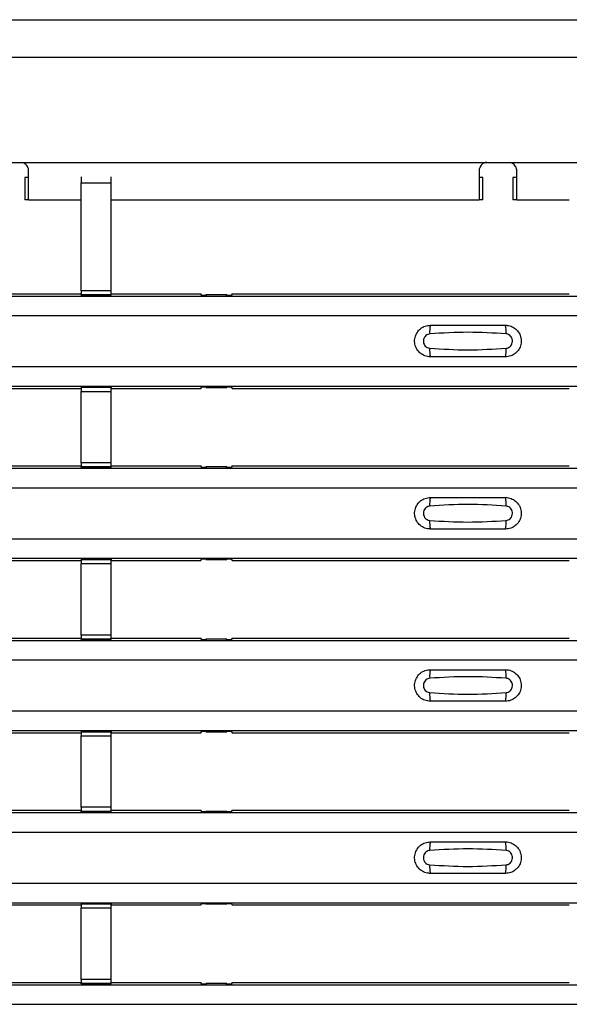
# Model space of a CAD drawing. Units: millimetres. Extents: x 21 to 1910, y 67 to 1029.
# Drawn here: x 391 to 428, y 491 to 557 of the extents above; entities that cross this region are included whole.
import ezdxf

# ---------------------------------------------------------------- set-up
doc = ezdxf.new("R2010")
doc.units = ezdxf.units.MM
doc.layers.add('ARTICLE NUMBER', color=7, linetype='Continuous')

# ---------------------------------------------------------------- blocks, each defined once
blk = doc.blocks.new('1370168_001_Top_view')
for p, q in [((-370, 490), (370, 490)), ((-370, 487.5), (370, 487.5)), ((-98.25, 480.5), (-96.75, 480.5)), ((-96.75, 480.5), (-65.75, 480.5)), ((-96.25, 478), (-96.25, 480)), ((-66.25, 480), (-66.25, 478)), ((-65.75, 480.5), (-64.25, 480.5)), ((-64.25, 480.5), (-33.25, 480.5)), ((-63.75, 478), (-63.75, 480)), ((-96.5, 479.5), (-96.5, 478)), ((-96.25, 479.5), (-96.5, 479.5)), ((-92.75, 479.534), (-92.75, 479.138)), ((-90.75, 479.138), (-90.75, 479.534)), ((-66, 479.5), (-66.25, 479.5)), ((-66, 478), (-66, 479.5)), ((-64, 479.5), (-64, 478)), ((-63.75, 479.5), (-64, 479.5)), ((-92.75, 471.952), (-92.75, 479.138)), ((-92.75, 479.138), (-90.75, 479.138)), ((-90.75, 471.952), (-90.75, 479.138)), ((-96.25, 478), (-96.5, 478)), ((-96.25, 478), (-92.75, 478)), ((-90.75, 478), (-66.25, 478)), ((-66, 478), (-66.25, 478)), ((-63.75, 478), (-64, 478)), ((-63.75, 478), (-60.25, 478)), ((-370, 471.6), (370, 471.6)), ((-370, 471.6), (370, 471.6)), ((-116.205, 471.75), (-92.75, 471.75)), ((-92.75, 471.952), (-92.75, 471.702)), ((-90.75, 471.952), (-92.75, 471.952)), ((-92.75, 471.702), (-90.75, 471.702)), ((-92.75, 471.658), (-92.75, 471.702)), ((-92.75, 471.658), (-92.75, 471.657)), ((-90.75, 471.658), (-92.75, 471.658)), ((-92.75, 471.657), (-90.75, 471.657)), ((-90.75, 471.702), (-90.75, 471.952)), ((-90.75, 471.75), (-84.795, 471.75)), ((-90.75, 471.658), (-90.75, 471.702)), ((-90.75, 471.657), (-90.75, 471.658)), ((-84.725, 471.644), (-84.795, 471.75)), ((-84.425, 471.644), (-84.725, 471.644)), ((-84.45, 471.682), (-84.425, 471.645)), ((-83.05, 471.682), (-84.45, 471.682)), ((-84.45, 471.682), (-84.45, 471.642)), ((-84.425, 471.645), (-84.425, 471.644)), ((-84.425, 471.644), (-84.425, 471.645)), ((-83.075, 471.645), (-83.05, 471.682)), ((-83.075, 471.645), (-83.075, 471.645)), ((-83.075, 471.644), (-83.075, 471.645)), ((-83.075, 471.645), (-83.075, 471.644)), ((-83.075, 471.645), (-83.075, 471.645)), ((-82.775, 471.644), (-83.075, 471.644)), ((-83.05, 471.682), (-83.05, 471.642)), ((-82.705, 471.75), (-82.775, 471.644)), ((-82.705, 471.75), (-60.25, 471.75)), ((-370, 470.3), (370, 470.3)), ((-370, 466.9), (370, 466.9)), ((-370, 465.6), (370, 465.6)), ((-370, 465.6), (370, 465.6)), ((-90.75, 465.543), (-92.75, 465.543)), ((-92.75, 465.543), (-92.75, 465.542)), ((-92.75, 465.542), (-92.75, 465.498)), ((-92.75, 465.542), (-90.75, 465.542)), ((-90.75, 465.542), (-90.75, 465.543)), ((-90.75, 465.542), (-90.75, 465.498)), ((-84.795, 465.45), (-84.725, 465.556)), ((-84.725, 465.556), (-84.425, 465.556)), ((-84.45, 465.518), (-84.45, 465.558)), ((-84.425, 465.555), (-84.45, 465.518)), ((-84.425, 465.556), (-84.425, 465.555)), ((-84.425, 465.556), (-84.425, 465.555)), ((-84.425, 465.555), (-84.425, 465.555)), ((-83.075, 465.556), (-82.775, 465.556)), ((-83.075, 465.555), (-83.075, 465.556)), ((-83.075, 465.555), (-83.075, 465.556)), ((-83.075, 465.555), (-83.075, 465.555)), ((-83.05, 465.518), (-83.075, 465.555)), ((-83.05, 465.518), (-83.05, 465.558)), ((-82.775, 465.556), (-82.705, 465.45)), ((-116.205, 465.45), (-92.75, 465.45)), ((-90.75, 465.498), (-92.75, 465.498)), ((-92.75, 465.498), (-92.75, 465.248)), ((-92.75, 460.486), (-92.75, 465.248)), ((-92.75, 465.248), (-90.75, 465.248)), ((-90.75, 465.248), (-90.75, 465.498)), ((-90.75, 465.45), (-84.795, 465.45)), ((-90.75, 460.486), (-90.75, 465.248)), ((-84.45, 465.518), (-83.05, 465.518)), ((-82.705, 465.45), (-60.25, 465.45)), ((-116.205, 460.283), (-92.75, 460.283)), ((-92.75, 460.486), (-92.75, 460.236)), ((-90.75, 460.486), (-92.75, 460.486)), ((-90.75, 460.236), (-90.75, 460.486)), ((-90.75, 460.283), (-84.795, 460.283)), ((-84.725, 460.178), (-84.795, 460.283)), ((-82.705, 460.283), (-82.775, 460.178)), ((-82.705, 460.283), (-60.25, 460.283)), ((-370, 460.134), (370, 460.134)), ((-370, 460.134), (370, 460.134)), ((-92.75, 460.236), (-90.75, 460.236)), ((-92.75, 460.192), (-92.75, 460.236)), ((-92.75, 460.192), (-92.75, 460.191)), ((-90.75, 460.192), (-92.75, 460.192)), ((-92.75, 460.191), (-90.75, 460.191)), ((-90.75, 460.192), (-90.75, 460.236)), ((-90.75, 460.191), (-90.75, 460.192)), ((-84.425, 460.178), (-84.725, 460.178)), ((-84.45, 460.215), (-84.425, 460.179)), ((-83.05, 460.215), (-84.45, 460.215)), ((-84.45, 460.215), (-84.45, 460.175)), ((-84.425, 460.178), (-84.425, 460.178)), ((-84.425, 460.178), (-84.425, 460.178)), ((-83.075, 460.179), (-83.05, 460.215)), ((-83.075, 460.178), (-83.075, 460.179)), ((-83.075, 460.179), (-83.075, 460.178)), ((-83.075, 460.178), (-83.075, 460.178)), ((-82.775, 460.178), (-83.075, 460.178)), ((-83.075, 460.178), (-83.075, 460.178)), ((-83.05, 460.215), (-83.05, 460.175)), ((-370, 458.834), (370, 458.834)), ((-370, 455.433), (370, 455.433)), ((-370, 454.134), (370, 454.134)), ((-370, 454.133), (370, 454.133)), ((-116.205, 453.984), (-92.75, 453.984)), ((-90.75, 454.076), (-92.75, 454.076)), ((-92.75, 454.076), (-92.75, 454.075)), ((-92.75, 454.075), (-92.75, 454.031)), ((-92.75, 454.075), (-90.75, 454.075)), ((-90.75, 454.031), (-92.75, 454.031)), ((-92.75, 454.031), (-92.75, 453.781)), ((-92.75, 449.019), (-92.75, 453.781)), ((-92.75, 453.781), (-90.75, 453.781)), ((-90.75, 454.075), (-90.75, 454.076)), ((-90.75, 454.075), (-90.75, 454.031)), ((-90.75, 453.781), (-90.75, 454.031)), ((-90.75, 453.984), (-84.795, 453.984)), ((-90.75, 449.019), (-90.75, 453.781)), ((-84.795, 453.984), (-84.725, 454.089)), ((-84.725, 454.089), (-84.425, 454.089)), ((-84.45, 454.052), (-84.45, 454.092)), ((-84.425, 454.088), (-84.45, 454.052)), ((-84.45, 454.052), (-83.05, 454.052)), ((-84.425, 454.089), (-84.425, 454.088)), ((-84.425, 454.089), (-84.425, 454.089)), ((-84.425, 454.089), (-84.425, 454.089)), ((-83.075, 454.089), (-82.775, 454.089)), ((-83.075, 454.089), (-83.075, 454.089)), ((-83.075, 454.088), (-83.075, 454.089)), ((-83.075, 454.089), (-83.075, 454.089)), ((-83.05, 454.052), (-83.075, 454.088)), ((-83.05, 454.052), (-83.05, 454.092)), ((-82.775, 454.089), (-82.705, 453.984)), ((-82.705, 453.984), (-60.25, 453.984)), ((-370, 448.667), (370, 448.667)), ((-370, 448.667), (370, 448.667)), ((-116.205, 448.817), (-92.75, 448.817)), ((-92.75, 449.019), (-92.75, 448.769)), ((-90.75, 449.019), (-92.75, 449.019)), ((-92.75, 448.769), (-90.75, 448.769)), ((-92.75, 448.725), (-92.75, 448.769)), ((-92.75, 448.725), (-92.75, 448.724)), ((-90.75, 448.725), (-92.75, 448.725)), ((-92.75, 448.724), (-90.75, 448.724)), ((-90.75, 448.769), (-90.75, 449.019)), ((-90.75, 448.817), (-84.795, 448.817)), ((-90.75, 448.725), (-90.75, 448.769)), ((-90.75, 448.724), (-90.75, 448.725)), ((-84.725, 448.711), (-84.795, 448.817)), ((-84.425, 448.711), (-84.725, 448.711)), ((-84.45, 448.749), (-84.425, 448.712)), ((-83.05, 448.749), (-84.45, 448.749)), ((-84.45, 448.749), (-84.45, 448.709)), ((-84.425, 448.712), (-84.425, 448.711)), ((-84.425, 448.711), (-84.425, 448.712)), ((-83.075, 448.712), (-83.05, 448.749)), ((-83.075, 448.712), (-83.075, 448.712)), ((-83.075, 448.711), (-83.075, 448.712)), ((-83.075, 448.712), (-83.075, 448.711)), ((-83.075, 448.712), (-83.075, 448.712)), ((-82.775, 448.711), (-83.075, 448.711)), ((-83.05, 448.749), (-83.05, 448.709)), ((-82.705, 448.817), (-82.775, 448.711)), ((-82.705, 448.817), (-60.25, 448.817)), ((-370, 447.367), (370, 447.367)), ((-370, 443.967), (370, 443.967)), ((-370, 442.667), (370, 442.667)), ((-370, 442.667), (370, 442.667)), ((-90.75, 442.61), (-92.75, 442.61)), ((-92.75, 442.61), (-92.75, 442.609)), ((-92.75, 442.609), (-92.75, 442.565)), ((-92.75, 442.609), (-90.75, 442.609)), ((-90.75, 442.609), (-90.75, 442.61)), ((-90.75, 442.609), (-90.75, 442.565)), ((-84.795, 442.517), (-84.725, 442.623)), ((-84.725, 442.623), (-84.425, 442.623)), ((-84.45, 442.585), (-84.45, 442.625)), ((-84.425, 442.622), (-84.45, 442.585)), ((-84.45, 442.585), (-83.05, 442.585)), ((-84.425, 442.623), (-84.425, 442.622)), ((-84.425, 442.623), (-84.425, 442.622)), ((-84.425, 442.622), (-84.425, 442.622)), ((-83.075, 442.623), (-82.775, 442.623)), ((-83.075, 442.622), (-83.075, 442.623)), ((-83.075, 442.622), (-83.075, 442.623)), ((-83.075, 442.622), (-83.075, 442.622)), ((-83.05, 442.585), (-83.075, 442.622)), ((-83.05, 442.585), (-83.05, 442.625)), ((-82.775, 442.623), (-82.705, 442.517)), ((-116.205, 442.517), (-92.75, 442.517)), ((-90.75, 442.565), (-92.75, 442.565)), ((-92.75, 442.565), (-92.75, 442.315)), ((-92.75, 437.553), (-92.75, 442.315)), ((-92.75, 442.315), (-90.75, 442.315)), ((-90.75, 442.315), (-90.75, 442.565)), ((-90.75, 442.517), (-84.795, 442.517)), ((-90.75, 437.553), (-90.75, 442.315)), ((-82.705, 442.517), (-60.25, 442.517)), ((-116.205, 437.351), (-92.75, 437.351)), ((-92.75, 437.553), (-92.75, 437.303)), ((-90.75, 437.553), (-92.75, 437.553)), ((-90.75, 437.303), (-90.75, 437.553)), ((-90.75, 437.351), (-84.795, 437.351)), ((-84.725, 437.245), (-84.795, 437.351)), ((-82.705, 437.351), (-82.775, 437.245)), ((-82.705, 437.351), (-60.25, 437.351)), ((-370, 437.201), (370, 437.201)), ((-370, 437.2), (370, 437.2)), ((-92.75, 437.303), (-90.75, 437.303)), ((-92.75, 437.259), (-92.75, 437.303)), ((-92.75, 437.259), (-92.75, 437.258)), ((-90.75, 437.259), (-92.75, 437.259)), ((-92.75, 437.258), (-90.75, 437.258)), ((-90.75, 437.259), (-90.75, 437.303)), ((-90.75, 437.258), (-90.75, 437.259)), ((-84.425, 437.245), (-84.725, 437.245)), ((-84.45, 437.282), (-84.425, 437.246)), ((-83.05, 437.282), (-84.45, 437.282)), ((-84.45, 437.282), (-84.45, 437.242)), ((-84.425, 437.245), (-84.425, 437.245)), ((-84.425, 437.245), (-84.425, 437.245)), ((-83.075, 437.246), (-83.05, 437.282)), ((-83.075, 437.245), (-83.075, 437.246)), ((-83.075, 437.246), (-83.075, 437.245)), ((-83.075, 437.245), (-83.075, 437.245)), ((-82.775, 437.245), (-83.075, 437.245)), ((-83.075, 437.245), (-83.075, 437.245)), ((-83.05, 437.282), (-83.05, 437.242)), ((-370, 435.901), (370, 435.901)), ((-370, 432.5), (370, 432.5)), ((-370, 431.201), (370, 431.201)), ((-370, 431.2), (370, 431.2)), ((-116.205, 431.05), (-92.75, 431.05)), ((-90.75, 431.143), (-92.75, 431.143)), ((-92.75, 431.143), (-92.75, 431.142)), ((-92.75, 431.142), (-92.75, 431.098)), ((-92.75, 431.142), (-90.75, 431.142)), ((-90.75, 431.098), (-92.75, 431.098)), ((-92.75, 431.098), (-92.75, 430.848)), ((-92.75, 426.086), (-92.75, 430.848)), ((-92.75, 430.848), (-90.75, 430.848)), ((-90.75, 431.142), (-90.75, 431.143)), ((-90.75, 431.142), (-90.75, 431.098)), ((-90.75, 430.848), (-90.75, 431.098)), ((-90.75, 431.05), (-84.795, 431.05)), ((-90.75, 426.086), (-90.75, 430.848)), ((-84.795, 431.05), (-84.725, 431.156)), ((-84.725, 431.156), (-84.425, 431.156)), ((-84.45, 431.119), (-84.45, 431.159)), ((-84.425, 431.155), (-84.45, 431.119)), ((-84.45, 431.119), (-83.05, 431.119)), ((-84.425, 431.156), (-84.425, 431.155)), ((-84.425, 431.156), (-84.425, 431.156)), ((-84.425, 431.156), (-84.425, 431.156)), ((-83.075, 431.156), (-82.775, 431.156)), ((-83.075, 431.156), (-83.075, 431.156)), ((-83.075, 431.155), (-83.075, 431.156)), ((-83.075, 431.156), (-83.075, 431.156)), ((-83.05, 431.119), (-83.075, 431.155)), ((-83.05, 431.119), (-83.05, 431.159)), ((-82.775, 431.156), (-82.705, 431.05)), ((-82.705, 431.05), (-60.25, 431.05)), ((-370, 425.734), (370, 425.734)), ((-370, 425.734), (370, 425.734)), ((-116.205, 425.884), (-92.75, 425.884)), ((-92.75, 426.086), (-92.75, 425.836)), ((-90.75, 426.086), (-92.75, 426.086)), ((-92.75, 425.836), (-90.75, 425.836)), ((-92.75, 425.792), (-92.75, 425.836)), ((-92.75, 425.792), (-92.75, 425.791)), ((-90.75, 425.792), (-92.75, 425.792)), ((-92.75, 425.791), (-90.75, 425.791)), ((-90.75, 425.836), (-90.75, 426.086)), ((-90.75, 425.884), (-84.795, 425.884)), ((-90.75, 425.792), (-90.75, 425.836)), ((-90.75, 425.791), (-90.75, 425.792)), ((-84.725, 425.778), (-84.795, 425.884)), ((-84.425, 425.778), (-84.725, 425.778)), ((-84.45, 425.816), (-84.425, 425.779)), ((-83.05, 425.816), (-84.45, 425.816)), ((-84.45, 425.816), (-84.45, 425.776)), ((-84.425, 425.779), (-84.425, 425.778)), ((-84.425, 425.778), (-84.425, 425.779)), ((-83.075, 425.779), (-83.05, 425.816)), ((-83.075, 425.779), (-83.075, 425.779)), ((-83.075, 425.778), (-83.075, 425.779)), ((-83.075, 425.779), (-83.075, 425.778)), ((-83.075, 425.779), (-83.075, 425.779)), ((-82.775, 425.778), (-83.075, 425.778)), ((-83.05, 425.816), (-83.05, 425.776)), ((-82.705, 425.884), (-82.775, 425.778)), ((-82.705, 425.884), (-60.25, 425.884)), ((-370, 424.434), (370, 424.434))]:
    blk.add_line(p, q)
for centre, start, end in [((-67.603, 469.209), 166.90753, 183.85286), ((-66.397, 469.209), 356.14688, 13.09351), ((-67.603, 467.991), 176.14713, 193.09249), ((-66.397, 467.991), 346.90639, 3.85315), ((-67.603, 457.742), 166.90753, 183.85286), ((-66.397, 457.742), 356.14688, 13.09351), ((-67.603, 456.525), 176.14713, 193.09249), ((-66.397, 456.525), 346.90639, 3.85315), ((-67.603, 446.276), 166.90753, 183.85286), ((-66.397, 446.276), 356.14688, 13.09351), ((-67.603, 445.058), 176.14713, 193.09249), ((-66.397, 445.058), 346.90639, 3.85315), ((-67.603, 434.809), 166.90753, 183.85286), ((-66.397, 434.809), 356.14688, 13.09351), ((-67.603, 433.592), 176.14713, 193.09249), ((-66.397, 433.592), 346.90639, 3.85315)]:
    blk.add_arc(centre, 1.948, start, end)
for points, knots in [([(-96.25, 480), (-96.268, 480.078), (-96.3, 480.211), (-96.424, 480.365), (-96.574, 480.46), (-96.69, 480.486), (-96.75, 480.5)], [0, 0, 0, 0, 0.315597, 0.53687, 0.758057, 1, 1, 1, 1]), ([(-65.75, 480.5), (-65.816, 480.489), (-65.935, 480.469), (-66.083, 480.372), (-66.191, 480.228), (-66.234, 480.095), (-66.248, 480.012), (-66.25, 480)], [0, 0, 0, 0, 0.2589649, 0.4632334, 0.6676424, 0.9503844, 1, 1, 1, 1]), ([(-63.75, 480), (-63.768, 480.078), (-63.8, 480.211), (-63.924, 480.365), (-64.074, 480.46), (-64.19, 480.486), (-64.25, 480.5)], [0, 0, 0, 0, 0.315597, 0.5368702, 0.7580565, 1, 1, 1, 1]), ([(-69.5, 467.55), (-69.538, 467.551), (-69.694, 467.557), (-69.962, 467.635), (-70.255, 467.841), (-70.463, 468.134), (-70.563, 468.479), (-70.543, 468.838), (-70.406, 469.17), (-70.167, 469.435), (-69.853, 469.615), (-69.618, 469.638), (-69.5, 469.65)], [0, 0, 0, 0, 0.034879, 0.142006, 0.249327, 0.356691, 0.464055, 0.571416, 0.678715, 0.785873, 0.89299, 1, 1, 1, 1]), ([(-69.5, 469.65), (-68.664, 469.65), (-66.998, 469.65), (-65.331, 469.65), (-64.5, 469.65)], [0, 0, 0, 0, 0.5014, 1, 1, 1, 1]), ([(-64.5, 469.65), (-64.462, 469.649), (-64.306, 469.643), (-64.038, 469.565), (-63.745, 469.359), (-63.537, 469.066), (-63.437, 468.721), (-63.457, 468.362), (-63.594, 468.03), (-63.833, 467.765), (-64.147, 467.585), (-64.382, 467.562), (-64.5, 467.55)], [0, 0, 0, 0, 0.0348783, 0.1420059, 0.2493267, 0.356691, 0.4640547, 0.5714155, 0.6787147, 0.7858728, 0.89299, 1, 1, 1, 1]), ([(-69.546, 469.078), (-69.592, 469.07), (-69.687, 469.054), (-69.811, 468.971), (-69.907, 468.852), (-69.962, 468.705), (-69.971, 468.546), (-69.93, 468.394), (-69.846, 468.263), (-69.729, 468.17), (-69.623, 468.129), (-69.561, 468.124), (-69.546, 468.122)], [0, 0, 0, 0, 0.09994, 0.20441, 0.313063, 0.424827, 0.537873, 0.650309, 0.760316, 0.866406, 0.967888, 1, 1, 1, 1]), ([(-64.454, 469.078), (-65.3, 469.13), (-66.998, 469.235), (-68.695, 469.13), (-69.546, 469.078)], [0, 0, 0, 0, 0.498598, 1, 1, 1, 1]), ([(-64.454, 468.122), (-64.408, 468.13), (-64.313, 468.146), (-64.189, 468.229), (-64.093, 468.348), (-64.038, 468.495), (-64.029, 468.654), (-64.07, 468.806), (-64.154, 468.937), (-64.271, 469.03), (-64.377, 469.071), (-64.439, 469.076), (-64.454, 469.078)], [0, 0, 0, 0, 0.09994, 0.20441, 0.313064, 0.424827, 0.537872, 0.650306, 0.760314, 0.866405, 0.967888, 1, 1, 1, 1]), ([(-69.546, 468.122), (-68.7, 468.07), (-67.002, 467.965), (-65.305, 468.07), (-64.454, 468.122)], [0, 0, 0, 0, 0.498596, 1, 1, 1, 1]), ([(-64.5, 467.55), (-65.336, 467.55), (-67.002, 467.55), (-68.669, 467.55), (-69.5, 467.55)], [0, 0, 0, 0, 0.5014, 1, 1, 1, 1]), ([(-69.5, 456.084), (-69.538, 456.085), (-69.694, 456.09), (-69.962, 456.169), (-70.255, 456.375), (-70.463, 456.668), (-70.563, 457.013), (-70.543, 457.371), (-70.406, 457.703), (-70.167, 457.969), (-69.853, 458.149), (-69.618, 458.172), (-69.5, 458.183)], [0, 0, 0, 0, 0.034879, 0.142006, 0.249327, 0.356691, 0.464055, 0.571416, 0.678715, 0.785873, 0.89299, 1, 1, 1, 1]), ([(-64.454, 457.611), (-65.3, 457.664), (-66.998, 457.769), (-68.695, 457.664), (-69.546, 457.611)], [0, 0, 0, 0, 0.498598, 1, 1, 1, 1]), ([(-69.5, 458.183), (-68.664, 458.183), (-66.998, 458.183), (-65.331, 458.183), (-64.5, 458.183)], [0, 0, 0, 0, 0.5014, 1, 1, 1, 1]), ([(-64.5, 458.183), (-64.462, 458.182), (-64.306, 458.177), (-64.038, 458.098), (-63.745, 457.892), (-63.537, 457.599), (-63.437, 457.254), (-63.457, 456.896), (-63.594, 456.564), (-63.833, 456.298), (-64.147, 456.118), (-64.382, 456.095), (-64.5, 456.084)], [0, 0, 0, 0, 0.0348783, 0.1420059, 0.2493267, 0.356691, 0.4640547, 0.5714155, 0.6787147, 0.7858728, 0.89299, 1, 1, 1, 1]), ([(-69.546, 457.611), (-69.592, 457.604), (-69.687, 457.588), (-69.811, 457.505), (-69.907, 457.386), (-69.962, 457.239), (-69.971, 457.08), (-69.93, 456.927), (-69.846, 456.797), (-69.729, 456.703), (-69.623, 456.663), (-69.561, 456.657), (-69.546, 456.656)], [0, 0, 0, 0, 0.09994, 0.20441, 0.313063, 0.424827, 0.537873, 0.650309, 0.760316, 0.866406, 0.967888, 1, 1, 1, 1]), ([(-64.454, 456.656), (-64.408, 456.663), (-64.313, 456.679), (-64.189, 456.762), (-64.093, 456.881), (-64.038, 457.028), (-64.029, 457.187), (-64.07, 457.34), (-64.154, 457.47), (-64.271, 457.564), (-64.377, 457.604), (-64.439, 457.61), (-64.454, 457.611)], [0, 0, 0, 0, 0.09994, 0.20441, 0.313064, 0.424827, 0.537872, 0.650306, 0.760314, 0.866405, 0.967888, 1, 1, 1, 1]), ([(-69.546, 456.656), (-68.7, 456.603), (-67.002, 456.498), (-65.305, 456.603), (-64.454, 456.656)], [0, 0, 0, 0, 0.498596, 1, 1, 1, 1]), ([(-64.5, 456.084), (-65.336, 456.084), (-67.002, 456.084), (-68.669, 456.084), (-69.5, 456.084)], [0, 0, 0, 0, 0.5014, 1, 1, 1, 1]), ([(-69.5, 444.617), (-69.538, 444.618), (-69.694, 444.624), (-69.962, 444.702), (-70.255, 444.908), (-70.463, 445.201), (-70.563, 445.546), (-70.543, 445.905), (-70.406, 446.237), (-70.167, 446.502), (-69.853, 446.682), (-69.618, 446.705), (-69.5, 446.717)], [0, 0, 0, 0, 0.034879, 0.142006, 0.249327, 0.356691, 0.464055, 0.571416, 0.678715, 0.785873, 0.89299, 1, 1, 1, 1]), ([(-69.5, 446.717), (-68.664, 446.717), (-66.998, 446.717), (-65.331, 446.717), (-64.5, 446.717)], [0, 0, 0, 0, 0.5014, 1, 1, 1, 1]), ([(-64.5, 446.717), (-64.462, 446.716), (-64.306, 446.71), (-64.038, 446.632), (-63.745, 446.426), (-63.537, 446.133), (-63.437, 445.788), (-63.457, 445.429), (-63.594, 445.097), (-63.833, 444.832), (-64.147, 444.652), (-64.382, 444.629), (-64.5, 444.617)], [0, 0, 0, 0, 0.0348783, 0.1420059, 0.2493267, 0.356691, 0.4640547, 0.5714155, 0.6787147, 0.7858728, 0.89299, 1, 1, 1, 1]), ([(-69.546, 446.145), (-69.592, 446.137), (-69.687, 446.121), (-69.811, 446.038), (-69.907, 445.919), (-69.962, 445.772), (-69.971, 445.613), (-69.93, 445.461), (-69.846, 445.33), (-69.729, 445.237), (-69.623, 445.196), (-69.561, 445.191), (-69.546, 445.189)], [0, 0, 0, 0, 0.09994, 0.20441, 0.313063, 0.424827, 0.537873, 0.650309, 0.760316, 0.866406, 0.967888, 1, 1, 1, 1]), ([(-64.454, 446.145), (-65.3, 446.197), (-66.998, 446.302), (-68.695, 446.197), (-69.546, 446.145)], [0, 0, 0, 0, 0.498598, 1, 1, 1, 1]), ([(-64.454, 445.189), (-64.408, 445.197), (-64.313, 445.213), (-64.189, 445.296), (-64.093, 445.415), (-64.038, 445.562), (-64.029, 445.721), (-64.07, 445.873), (-64.154, 446.004), (-64.271, 446.097), (-64.377, 446.138), (-64.439, 446.143), (-64.454, 446.145)], [0, 0, 0, 0, 0.09994, 0.20441, 0.313064, 0.424827, 0.537872, 0.650306, 0.760314, 0.866405, 0.967888, 1, 1, 1, 1]), ([(-69.546, 445.189), (-68.7, 445.137), (-67.002, 445.032), (-65.305, 445.137), (-64.454, 445.189)], [0, 0, 0, 0, 0.498596, 1, 1, 1, 1]), ([(-64.5, 444.617), (-65.336, 444.617), (-67.002, 444.617), (-68.669, 444.617), (-69.5, 444.617)], [0, 0, 0, 0, 0.5014, 1, 1, 1, 1]), ([(-69.5, 433.15), (-69.538, 433.152), (-69.694, 433.157), (-69.962, 433.236), (-70.255, 433.442), (-70.463, 433.735), (-70.563, 434.08), (-70.543, 434.438), (-70.406, 434.77), (-70.167, 435.036), (-69.853, 435.216), (-69.618, 435.239), (-69.5, 435.25)], [0, 0, 0, 0, 0.034879, 0.142006, 0.249327, 0.356691, 0.464055, 0.571416, 0.678715, 0.785873, 0.89299, 1, 1, 1, 1]), ([(-64.454, 434.678), (-65.3, 434.731), (-66.998, 434.836), (-68.695, 434.731), (-69.546, 434.678)], [0, 0, 0, 0, 0.498598, 1, 1, 1, 1]), ([(-69.5, 435.25), (-68.664, 435.25), (-66.998, 435.25), (-65.331, 435.25), (-64.5, 435.25)], [0, 0, 0, 0, 0.5014, 1, 1, 1, 1]), ([(-64.5, 435.25), (-64.462, 435.249), (-64.306, 435.244), (-64.038, 435.165), (-63.745, 434.959), (-63.537, 434.666), (-63.437, 434.321), (-63.457, 433.963), (-63.594, 433.631), (-63.833, 433.365), (-64.147, 433.185), (-64.382, 433.162), (-64.5, 433.15)], [0, 0, 0, 0, 0.0348783, 0.1420059, 0.2493267, 0.356691, 0.4640547, 0.5714155, 0.6787147, 0.7858728, 0.89299, 1, 1, 1, 1]), ([(-69.546, 434.678), (-69.592, 434.671), (-69.687, 434.655), (-69.811, 434.572), (-69.907, 434.453), (-69.962, 434.306), (-69.971, 434.147), (-69.93, 433.994), (-69.846, 433.864), (-69.729, 433.77), (-69.623, 433.73), (-69.561, 433.724), (-69.546, 433.723)], [0, 0, 0, 0, 0.09994, 0.20441, 0.313063, 0.424827, 0.537873, 0.650309, 0.760316, 0.866406, 0.967888, 1, 1, 1, 1]), ([(-64.454, 433.723), (-64.408, 433.73), (-64.313, 433.746), (-64.189, 433.829), (-64.093, 433.948), (-64.038, 434.095), (-64.029, 434.254), (-64.07, 434.407), (-64.154, 434.537), (-64.271, 434.631), (-64.377, 434.671), (-64.439, 434.677), (-64.454, 434.678)], [0, 0, 0, 0, 0.09994, 0.20441, 0.313064, 0.424827, 0.537872, 0.650306, 0.760314, 0.866405, 0.967888, 1, 1, 1, 1]), ([(-69.546, 433.723), (-68.7, 433.67), (-67.002, 433.565), (-65.305, 433.67), (-64.454, 433.723)], [0, 0, 0, 0, 0.498596, 1, 1, 1, 1]), ([(-64.5, 433.15), (-65.336, 433.15), (-67.002, 433.15), (-68.669, 433.15), (-69.5, 433.15)], [0, 0, 0, 0, 0.5014, 1, 1, 1, 1])]:
    blk.add_open_spline(points, degree=3, knots=knots)

msp = doc.modelspace()

# ---------------------------------------------------------------- block references
at = {"layer": 'ARTICLE NUMBER'}
msp.add_blockref('1370168_001_Top_view', (487.849, 67.058), dxfattribs=at)

doc.saveas('drawing.dxf')
